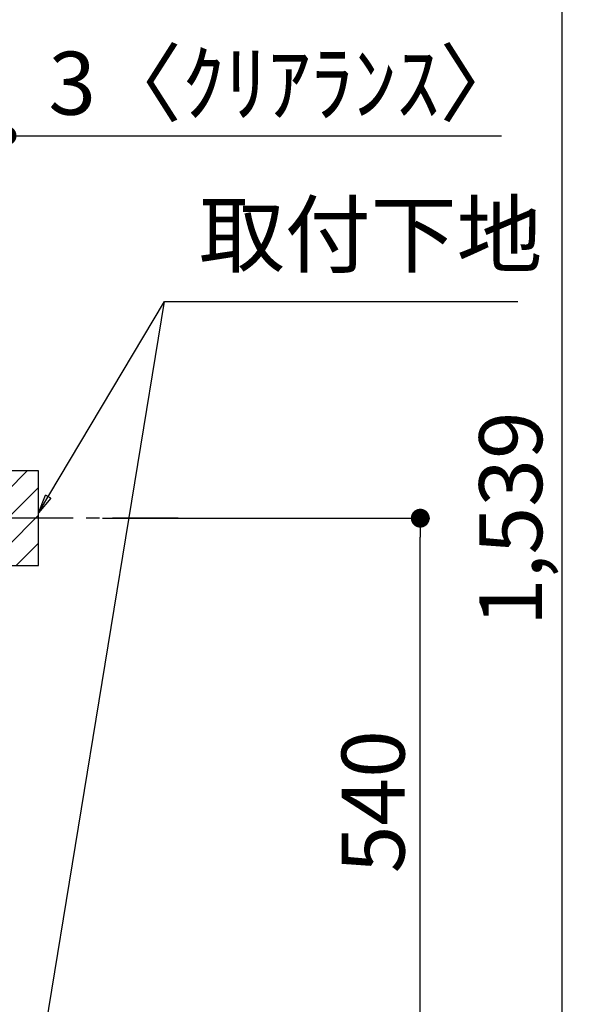
# Model space of a CAD drawing. Extents: x 27948 to 54421, y -25 to 8845.
# Drawn here: x 51086 to 51612, y 2370 to 3308 of the extents above; entities that cross this region are included whole.
import ezdxf

# ---------------------------------------------------------------- set-up
doc = ezdxf.new("R2010")
doc.units = 0
doc.header["$LTSCALE"] = 50
doc.header["$MEASUREMENT"] = 0
doc.linetypes.add('CENTER', pattern=[2, 1.25, -0.25, 0.25, -0.25])
doc.layers.get('0').update_dxf_attribs({"linetype": 'CONTINUOUS'})
doc.layers.get('DEFPOINTS').update_dxf_attribs({"color": 146, "linetype": 'CONTINUOUS'})
for name, color, linetype in [('150-機器', 8, 'CONTINUOUS'), ('160-文字', 254, 'CONTINUOUS'), ('166-寸法B', 11, 'CONTINUOUS'), ('180-補助', 161, 'CONTINUOUS')]:
    doc.layers.add(name, color=color, linetype=linetype)
doc.styles.add('KH001', font='txt')
doc.dimstyles.new('KH1xx030', dxfattribs={"dimscale": 30, "dimtxt": 2, "dimasz": 0.6, "dimexe": 0.3, "dimexo": 1.2, "dimgap": 0.5, "dimtad": 3, "dimdec": 1, "dimdsep": 46, "dimlunit": 6, "dimtxsty": 'KH001', "dimblk": 'DOT', "dimcen": 1, "dimdle": 1, "dimclrd": 256, "dimclre": 256, "dimclrt": 256, "dimadec": 0, "dimazin": 0, "dimtfac": 1, "dimtdec": 1, "dimtix": 1, "dimtmove": 2, "dimatfit": 3, "dimldrblk": 'CLOSEDBLANK', "dimfxl": 1, "dimtolj": 1, "dimtzin": 0, "dimlwd": -1, "dimlwe": -1, "dimarcsym": 0})

# ---------------------------------------------------------------- blocks, each defined once
blk = doc.blocks.new('_Dot')
at = {"color": 0, "linetype": 'ByBlock', "lineweight": -2}
blk.add_line((-0.5, 0), (-1, 0), dxfattribs=at)
at = {"color": 0, "linetype": 'ByBlock', "const_width": 0.5}
blk.add_lwpolyline([(-0.25, 0, 1), (0.25, 0, 1)], format="xyb", close=True, dxfattribs=at)
blk = doc.blocks.new('*D233')
at = {"layer": '166-寸法B', "transparency": 16777216}
for p, q in [((51205.82, 3602.05), (51611.95, 3602.05)), ((51602.95, 3584.05), (51602.95, 2081.05)), ((51125.05, 2063.05), (51611.95, 2063.05))]:
    blk.add_line(p, q, dxfattribs=at)
at = {"layer": 'DEFPOINTS', "color": 0, "transparency": 16777216}
for p in [(51169.82, 3602.05), (51089.05, 2063.05), (51602.95, 2063.05)]:
    blk.add_point(p, dxfattribs=at)
at = {"layer": '166-寸法B', "transparency": 16777216, "xscale": 18, "yscale": 18, "zscale": 18}
for p, rotation in [((51602.95, 3602.05), 90), ((51602.95, 2063.05), 270)]:
    blk.add_blockref('_Dot', p, dxfattribs=dict(at, rotation=rotation))
at = {"layer": '166-寸法B', "transparency": 16777216, "insert": (51554.14, 2832.55), "char_height": 60, "attachment_point": 5, "rotation": 90, "style": 'KH001'}
blk.add_mtext('\\A1;1,539', dxfattribs=at)
blk = doc.blocks.new('_ClosedBlank')
at = {"color": 0, "linetype": 'ByBlock', "lineweight": -2}
for p, q in [((-1, 0.167), (0, 0)), ((-1, 0.167), (-1, -0.167)), ((0, 0), (-1, -0.167))]:
    blk.add_line(p, q, dxfattribs=at)
blk = doc.blocks.new('*D236')
at = {"layer": '166-寸法B', "transparency": 16777216}
for p, q in [((51165.13, 2833.05), (51476.95, 2833.05)), ((51467.95, 2311.05), (51467.95, 2815.05)), ((51110.05, 2293.05), (51476.95, 2293.05))]:
    blk.add_line(p, q, dxfattribs=at)
at = {"layer": 'DEFPOINTS', "color": 0, "transparency": 16777216}
for p in [(51129.13, 2833.05), (51467.95, 2833.05), (51074.05, 2293.05)]:
    blk.add_point(p, dxfattribs=at)
at = {"layer": '166-寸法B', "transparency": 16777216, "xscale": 18, "yscale": 18, "zscale": 18}
for p, rotation in [((51467.95, 2833.05), 90), ((51467.95, 2293.05), 270)]:
    blk.add_blockref('_Dot', p, dxfattribs=dict(at, rotation=rotation))
at = {"layer": '166-寸法B', "transparency": 16777216, "insert": (51422.95, 2563.05), "char_height": 60, "attachment_point": 5, "rotation": 90, "style": 'KH001'}
blk.add_mtext('\\A1;540', dxfattribs=at)
blk = doc.blocks.new('*D253')
at = {"layer": '166-寸法B', "transparency": 16777216}
for p, q in [((51053.05, 3197.24), (51035.05, 3197.24)), ((51071.05, 2959.05), (51071.05, 3206.24)), ((51074.05, 3197.24), (51071.05, 3197.24)), ((51074.05, 2959.05), (51074.05, 3206.24)), ((51074.05, 3197.24), (51545.26, 3197.24)), ((51092.05, 3197.24), (51110.05, 3197.24))]:
    blk.add_line(p, q, dxfattribs=at)
at = {"layer": 'DEFPOINTS', "color": 0, "transparency": 16777216}
for p in [(51071.05, 3197.24), (51071.05, 2923.05), (51074.05, 2923.05)]:
    blk.add_point(p, dxfattribs=at)
at = {"layer": '166-寸法B', "transparency": 16777216, "xscale": 18, "yscale": 18, "zscale": 18}
blk.add_blockref('_Dot', (51071.05, 3197.24), dxfattribs=at)
at = {"layer": '166-寸法B', "transparency": 16777216, "xscale": 18, "yscale": 18, "zscale": 18, "rotation": 180}
blk.add_blockref('_Dot', (51074.05, 3197.24), dxfattribs=at)
at = {"layer": '166-寸法B', "transparency": 16777216, "insert": (51340.75, 3247.25), "char_height": 60, "attachment_point": 5, "style": 'KH001'}
blk.add_mtext('\\A1;3〈ｸﾘｱﾗﾝｽ〉', dxfattribs=at)

msp = doc.modelspace()

# ---------------------------------------------------------------- hatches: boundary and pattern name
at = {"layer": '180-補助'}
h = msp.add_hatch(dxfattribs=at)
h.set_pattern_fill('ANSI31', color=256, scale=150, style=0)
h.set_pattern_definition([(45, (-403666.485, 2690.808), (-13.25825215, 13.25825215), [])])
h.paths.add_polyline_path([(51074.05, 2788.05), (51104.05, 2788.05), (51104.05, 2878.05), (51074.05, 2878.05)])

# ---------------------------------------------------------------- linework, layer by layer
at = {"layer": '150-機器', "color": 253, "linetype": 'Continuous'}
msp.add_lwpolyline([(51074.05, 2788.05), (51104.05, 2788.05), (51104.05, 2878.05), (51074.05, 2878.05)], close=True, dxfattribs=at)
at = {"layer": '180-補助', "linetype": 'CENTER'}
msp.add_line((51237, 2833.05), (51021.26, 2833.05), dxfattribs=at)

# ---------------------------------------------------------------- texts
at = {"layer": '160-文字', "insert": (51256.98, 3054.45), "char_height": 60, "attachment_point": 7, "style": 'KH001'}
msp.add_mtext('取付下地', dxfattribs=at)

# ---------------------------------------------------------------- dimensions: what is measured, and where the dimension line sits
at = {"layer": '166-寸法B'}
for base, p1, p2, picture, middle in [((51602.95, 2063.05), (51169.82, 3602.05), (51089.05, 2063.05), '*D233', (51554.14, 2832.55)), ((51467.95, 2833.05), (51074.05, 2293.05), (51129.13, 2833.05), '*D236', (51422.95, 2563.05))]:
    dim = msp.add_linear_dim(base=base, p1=p1, p2=p2, angle=90, dimstyle='KH1xx030', override={"dimpost": ''}, dxfattribs=at)
    dim.commit()
    dim.dimension.update_dxf_attribs({"geometry": picture, "text_midpoint": middle})
dim = msp.add_linear_dim(base=(51071.05, 3197.24), p1=(51074.05, 2923.05), p2=(51071.05, 2923.05), text='<>〈ｸﾘｱﾗﾝｽ〉', dimstyle='KH1xx030', override={"dimtmove": 1}, dxfattribs=at)
dim.commit()
dim.dimension.update_dxf_attribs({"geometry": '*D253', "text_midpoint": (51340.75, 3177.39), "dimtype": 128})

# ---------------------------------------------------------------- leaders
at = {"layer": '160-文字'}
msp.add_leader([(51104.05, 2307.39), (51223.98, 3039.45)], dimstyle='KH1xx030', override={"dimgap": 0.5, "dimtad": 1}, dxfattribs=at)
at = {"layer": '160-文字', "annotation_type": 0, "has_hookline": 1, "hookline_direction": 0, "text_width": 303.96}
msp.add_leader([(51104.05, 2838.05), (51223.98, 3039.45), (51241.98, 3039.45)], dimstyle='KH1xx030', override={"dimgap": 0.5, "dimtad": 1}, dxfattribs=at)

doc.saveas('drawing.dxf')
